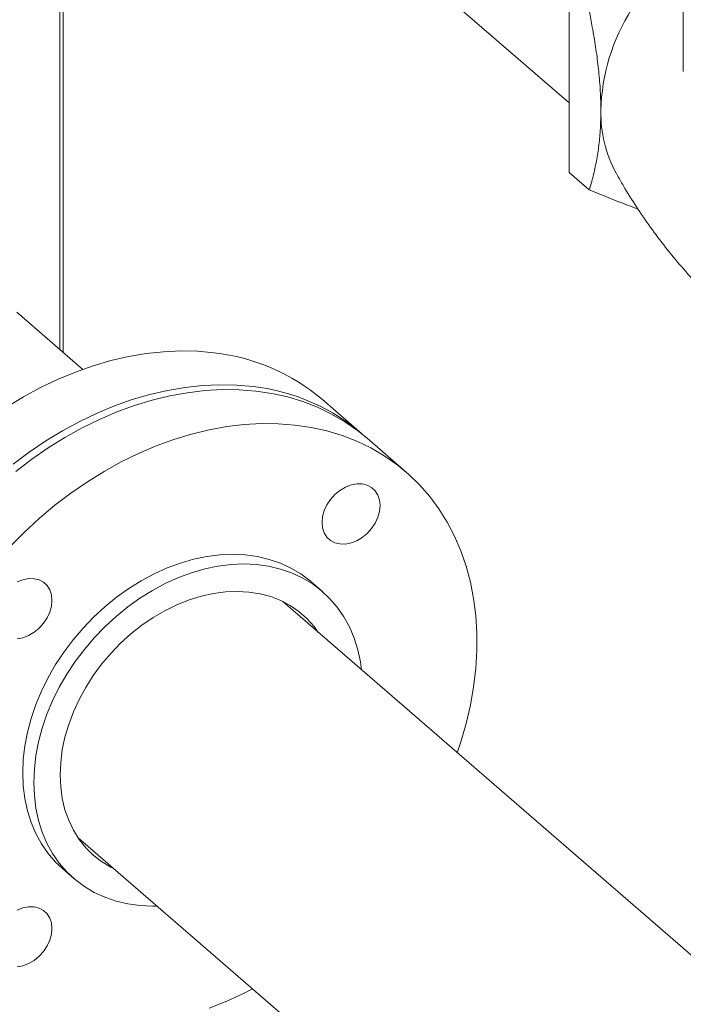
# Model space of a CAD drawing. Extents: x 19.1 to 29.8, y 0.6 to 8.7.
# Drawn here: x 25.5 to 25.7, y 6 to 6.2 of the extents above; entities that cross this region are included whole.
import ezdxf

# ---------------------------------------------------------------- set-up
doc = ezdxf.new("R2010")
doc.units = 0
doc.header["$MEASUREMENT"] = 0
doc.layers.get('0').update_dxf_attribs({"linetype": 'CONTINUOUS'})
doc.layers.add('D7', color=7, linetype='CONTINUOUS')

# ---------------------------------------------------------------- blocks, each defined once
blk = doc.blocks.new('A$C50DB2F85')
at = {"color": 7, "linetype": 'Continuous', "lineweight": 15}
for p, q in [((5.545305919238562, 4.705833113183902), (5.646976660765592, 4.617783668199878)), ((5.675302585188749, 4.670088383477252), (5.675302585188749, 4.625591874763058)), ((5.520684173963037, 4.668747014235362), (5.520684173963037, 4.556690097541192)), ((5.521536770842037, 4.555951888493904), (5.521536770842037, 4.668128273217348)), ((5.646976575282597, 4.600552408932496), (5.646976575282597, 4.644835720086356)), ((5.646976575282597, 4.600552408932496), (5.652006027465095, 4.596196775575335)), ((5.526428852369509, 4.551715102896059), (5.510024517101986, 4.565921673969927)), ((5.595517980680643, 4.535818197576574), (5.585830995205317, 4.5442073730843)), ((5.606616483554181, 4.526206612144123), (5.596901830181569, 4.534619748753761)), ((5.585829689905811, 4.49661126339637), (5.58306197791433, 4.499008172291341)), ((5.690615174519376, 4.394880340543637), (5.575978496432914, 4.494158615971977)), ((5.525245576601339, 4.435577307091029), (5.601832576473033, 4.369251019602493)), ((5.521457692406049, 4.427873679801228), (5.52422540439753, 4.425476770906257))]:
    blk.add_line(p, q, dxfattribs=at)
at = {"color": 7, "linetype": 'Continuous', "lineweight": 15, "flags": 128}
for points in [[(5.558992041206739, 4.555818899850423), (5.554890800506232, 4.556189002964582), (5.550702444888746, 4.556281027926336), (5.546442453451068, 4.556094628446984), (5.542127025248011, 4.555630566019267), (5.537771819365904, 4.554890481200069), (5.533393214849074, 4.553877167325118), (5.529007410752317, 4.552594355713867), (5.524630786119946, 4.551046864583896), (5.520279719996299, 4.549240502095013), (5.515970231446676, 4.547181872437533), (5.511718519525903, 4.544878711697243), (5.507540063330797, 4.542339493070842)], [(5.568679026682052, 4.547429724342702), (5.564577785981573, 4.547799827456854), (5.560389430364072, 4.547891852418613), (5.556129438926394, 4.547705452939256), (5.551814010723337, 4.547241390511542), (5.547458804841245, 4.546501305692346), (5.5430802003244, 4.545487991817393), (5.538694396227644, 4.544205180206144), (5.534317771595273, 4.542657689076175), (5.529966705471626, 4.54085132658729), (5.525657216922003, 4.538792696929806), (5.52140550500123, 4.53648953618952), (5.517227048806124, 4.533950317563119), (5.513137867401998, 4.531184615067629), (5.509152899917201, 4.528202680911373)], [(5.509802392266455, 4.526421913046909), (5.5137661209905, 4.529443208446657), (5.517836943465813, 4.53225027345325), (5.521999740574604, 4.53483266890776), (5.526239033220026, 4.537180796679134), (5.530538802336753, 4.539285847705709), (5.534883388838484, 4.54114010678505), (5.539256413680878, 4.542736595825601), (5.543641677809138, 4.544069378636553), (5.548022982168451, 4.545133553966701), (5.552383767724994, 4.5459251065901), (5.556708015413452, 4.546441122101142), (5.560979526179, 4.546679669075341), (5.565182460945824, 4.546639819952687), (5.569301160627621, 4.546321779068648), (5.573320326117031, 4.545726709625797), (5.577225018285748, 4.544856823688552), (5.581000837973921, 4.543715434141677), (5.584633386021711, 4.542306618825294), (5.588109523195786, 4.540635809231223), (5.591416110262788, 4.538709066814516), (5.59454090793685, 4.536533612770188), (5.596901830181569, 4.534619748753761)], [(5.619260385806772, 4.456675472306466), (5.620157633454088, 4.459365873524994), (5.621474616610644, 4.463929414723903), (5.622534214785151, 4.468491146048765), (5.623332288219078, 4.473034078375817), (5.623866137070028, 4.477541368264967), (5.6241334214745, 4.481996141201001), (5.6241334214745, 4.486381945297755), (5.623866137070028, 4.490682401510919), (5.623332288219078, 4.494881473622271), (5.622534214785151, 4.498963638037396), (5.621474616610644, 4.502913655068366), (5.620157633454088, 4.506716835687313), (5.618587945042396, 4.51035896172347), (5.616771491029002, 4.51382658369189), (5.614715111014835, 4.517106781884336), (5.612426364558775, 4.520187294400276), (5.609913891156783, 4.523056756056014), (5.607186870273214, 4.525704452514446), (5.604255561309447, 4.528120476160546), (5.6011307636354, 4.530295930204875), (5.597824176568398, 4.532222672621582), (5.594348039394323, 4.533893482215656), (5.590715491346533, 4.535302297532035), (5.58693967165836, 4.536443687078912), (5.583034979489643, 4.537313573016159), (5.579015814000233, 4.537908642459008), (5.574897114318436, 4.538226683343045), (5.570694179551598, 4.538266532465699), (5.56642266878605, 4.5380279854915), (5.562098421097591, 4.53751196998046), (5.557737635541063, 4.536720417357061), (5.55335633118175, 4.535656242026911), (5.54897106705349, 4.534323459215961), (5.544598042211096, 4.53272697017541), (5.540253455709365, 4.530872711096072), (5.535953686592638, 4.528767660069495), (5.531714393947215, 4.526419532298118), (5.527551596838425, 4.52383713684361), (5.523480774363112, 4.521030071837015), (5.519517045639066, 4.518008776437271), (5.51567498981564, 4.514784478872687), (5.51196900605267, 4.511369120368461), (5.508412953541512, 4.507775521213913)], [(5.592936561751333, 4.523050817591318), (5.594339399898434, 4.523317640142559), (5.595688421185617, 4.523297862920605), (5.596931608648024, 4.522992263999551), (5.598021265068656, 4.522412542892835), (5.59891545289452, 4.521581016263176), (5.599579974120989, 4.520529659555268), (5.599989090249839, 4.519298829916381), (5.600127322184282, 4.517935895891571), (5.599989090249839, 4.516493153622201), (5.599579974120989, 4.515026120676187), (5.59891545289452, 4.513591147456673), (5.598021265068656, 4.512243361245049), (5.596931608648024, 4.511034526710552), (5.595688421185617, 4.510011173173427), (5.594339399898434, 4.509212538148165), (5.592936561751333, 4.508669386720181), (5.591533723604247, 4.508402609166313), (5.590184882306534, 4.508422438346762), (5.588941694844141, 4.508728037267814), (5.58785203842351, 4.509307758374532), (5.586957670608147, 4.5101392330457), (5.586293329371191, 4.511190596714724), (5.585884033252828, 4.512421374395118), (5.585745981307898, 4.513784360378422), (5.585884033252828, 4.515227050689298), (5.586293329371191, 4.516694135593805), (5.586957670608147, 4.518129101852201), (5.58785203842351, 4.519476940022318), (5.588941694844141, 4.520685774556816), (5.590184882306534, 4.521709128093938), (5.591533723604247, 4.522507711160707), (5.592936561751333, 4.523050817591318)], [(5.58306197791433, 4.499008172291341), (5.582759595557764, 4.499265966888818), (5.580486508188049, 4.500976375000326), (5.578030371498901, 4.50244337744395), (5.57540702456615, 4.503657372394069), (5.572633566392117, 4.504610606647865), (5.569727815937075, 4.50529674976561), (5.566709032077316, 4.505711506880993), (5.563596473689106, 4.50585215803581), (5.560410299596246, 4.505717682980303), (5.557171388580489, 4.505309069193669), (5.553900439434091, 4.504628872102081), (5.550619050896803, 4.503681616824424), (5.547348281739904, 4.502473382504319), (5.544109190734634, 4.501011958185633), (5.540923196631272, 4.499306946729432), (5.537810638243077, 4.497369259151323), (5.534791674393833, 4.495211554403389), (5.531886103928262, 4.492847827436719), (5.529112645754228, 4.49029333635955), (5.526489298821478, 4.487564751351637), (5.524033162132344, 4.48467969772937), (5.52175989477313, 4.481656870054569), (5.519684615861667, 4.478515931947936), (5.517820464631303, 4.475277235413238), (5.516179860357415, 4.471961779570385), (5.514773062441368, 4.46859106497175), (5.513609430337073, 4.465186917343098), (5.512696523603427, 4.461771452778016), (5.512040101904365, 4.45836685275103), (5.511644484987844, 4.454995108055605), (5.511512372696348, 4.451678146835138)], [(5.514280084687815, 4.449281237940165), (5.514412196979325, 4.452598199160636), (5.514807813895832, 4.45596994385606), (5.515464235594894, 4.459374543883043), (5.51637714232854, 4.462790008448127), (5.517540774432835, 4.466194156076781), (5.518947572348882, 4.469564870675415), (5.52058817662277, 4.472880326518268), (5.52245232785312, 4.476119023052965), (5.524527606764597, 4.4792599611596), (5.526800874123811, 4.482282788834399), (5.529257010812959, 4.485167842456664), (5.531880357745695, 4.487896427464581), (5.534653815919743, 4.490450918541748), (5.537559386385286, 4.492814645508418), (5.540578350234544, 4.494972350256352), (5.543690908622739, 4.496910037834463), (5.546876902726115, 4.498615049290664), (5.550115993731357, 4.50007647360935), (5.55338676288827, 4.501284707929453), (5.556668151425544, 4.502231963207111), (5.559939100571956, 4.502912160298696), (5.563178011587713, 4.503320774085332), (5.566364185680573, 4.503455249140841), (5.569476744068769, 4.503314597986024), (5.572495527928542, 4.502899840870641), (5.575401278383584, 4.502213697752894), (5.578174736557632, 4.5012604634991), (5.580798083490382, 4.500046468548979), (5.583254220179516, 4.498579466105357), (5.585527307549231, 4.496869057993847), (5.587602766450193, 4.494926334683885), (5.589466737691044, 4.492763854405347), (5.591107521954431, 4.490395653840157), (5.592514319870492, 4.487837154397041), (5.593677951974787, 4.485104830077048), (5.594590858708433, 4.482216432460379), (5.595247280407495, 4.479190817678046), (5.595526264129322, 4.477229777463525)], [(5.51018009043246, 4.499022940155066), (5.511582928579561, 4.499566046585675), (5.512985766726647, 4.499832869136919), (5.514334788013844, 4.499813091914961), (5.515577975476237, 4.499507492993909), (5.516667631896883, 4.498927771887193), (5.517561819722733, 4.498096245257535), (5.518226340949202, 4.497044888549627), (5.518635457078066, 4.49581405891074), (5.518773689012495, 4.494451124885926), (5.518635457078066, 4.493008382616559), (5.518226340949202, 4.491541349670547), (5.517561819722733, 4.49010637645103), (5.516667631896883, 4.488758590239407), (5.515577975476237, 4.487549755704911), (5.514334788013844, 4.486526402167788), (5.512985766726647, 4.485727767142524), (5.511582928579561, 4.48518461571454), (5.51018009043246, 4.48491783816067)], [(5.52079966428288, 4.45116327845727), (5.52093357646935, 4.454227019067917), (5.521334413081309, 4.457344100506657), (5.521998934307778, 4.460490143888515), (5.522921920453303, 4.463640513766719), (5.524095991948489, 4.466770491161085), (5.525512329307933, 4.469855751376222), (5.527159593193236, 4.472872007253211), (5.529025004350078, 4.47579568089956), (5.531093983629123, 4.47860393476433), (5.533350151986031, 4.481274761632901), (5.535776050439512, 4.483787237458297), (5.538352600102787, 4.486121725464714), (5.541059642152096, 4.488259942028262), (5.543876117816144, 4.49018514362755), (5.546779708397199, 4.49188229291098), (5.549747915208048, 4.493338100463434), (5.552757339613922, 4.494541086956562), (5.555784762969569, 4.495482029891849), (5.558806066682298, 4.496153381865423), (5.561797852117369, 4.496549963181368), (5.564736540650546, 4.496668657061865), (5.567599453605073, 4.496508541408661), (5.57036391230422, 4.496070898994858), (5.573008318008224, 4.495359124239491), (5.575511971924829, 4.494378761243788), (5.577855255198745, 4.493137465754907), (5.580019988890701, 4.491645064085556), (5.581989073998361, 4.489913134215382), (5.583747031424924, 4.487955251661195), (5.58480950943137, 4.486510754822324)], [(5.511512372696348, 4.451678146835138), (5.511644484987844, 4.448437505679109), (5.512040101904365, 4.445294170516923), (5.512696523603427, 4.442268510737217), (5.513609430337073, 4.439380113120547), (5.514773062441368, 4.436647833797926), (5.516179860357415, 4.434089289357439), (5.517820464631303, 4.431721036833753), (5.519684615861667, 4.429558608513712), (5.521457692406049, 4.427873679801228)], [(5.534076589599781, 4.427929400944), (5.533350151986031, 4.428297867732891), (5.531093983629123, 4.429666050195887), (5.529025004350078, 4.431279778316962), (5.527159593193236, 4.433126456329757), (5.525512329307933, 4.435191663959132), (5.524095991948489, 4.437459201418535), (5.522921920453303, 4.439911328319108), (5.521998934307778, 4.442528811897733), (5.521334413081309, 4.445291193770607), (5.52093357646935, 4.448176897080912), (5.52079966428288, 4.45116327845727)], [(5.544793344297734, 4.418648423585206), (5.543690908622739, 4.418632830159159), (5.540578350234544, 4.418773436316601), (5.537559386385286, 4.419188141473492), (5.534653815919743, 4.419874381547106), (5.531880357745695, 4.420827570803527), (5.529257010812959, 4.422041565753644), (5.526800874123811, 4.423508568197268), (5.524527606764597, 4.425218924350284), (5.52245232785312, 4.427161699618742), (5.52058817662277, 4.429324127938783), (5.518947572348882, 4.431692380462468), (5.517540774432835, 4.434250924902957), (5.51637714232854, 4.436983204225576), (5.515464235594894, 4.439871601842248), (5.514807813895832, 4.442897261621954), (5.514412196979325, 4.446040596784136), (5.514280084687815, 4.449281237940165)], [(5.557737635541063, 4.393324044259967), (5.562098421097591, 4.395050192351518), (5.56642266878605, 4.397030782407447), (5.568527465975183, 4.398094118428143)], [(5.511582928579561, 4.403830982542755), (5.51018009043246, 4.403564204988888)], [(5.51018009043246, 4.417669261985909), (5.511582928579561, 4.418212413413891), (5.512985766726647, 4.418479190967759), (5.514334788013844, 4.41845945874318), (5.515577975476237, 4.418153814824751), (5.516667631896883, 4.417574138715408), (5.517561819722733, 4.416742612085751), (5.518226340949202, 4.415691255377841), (5.518635457078066, 4.414460425738954), (5.518773689012495, 4.413097491714141), (5.518635457078066, 4.411654749444774), (5.518226340949202, 4.410187716498764), (5.517561819722733, 4.408752698281872), (5.516667631896883, 4.407404912070247), (5.515577975476237, 4.406196122533124), (5.514334788013844, 4.405172723998628), (5.512985766726647, 4.40437413397074), (5.511582928579561, 4.403830982542755)]]:
    blk.add_lwpolyline(points, dxfattribs=at)
at = {"color": 7, "linetype": 'Continuous', "lineweight": 15}
for centre, radius, start, end in [((5.70390135371375, 4.614718401499549), 0.04903418153700611, 147.6176543382843, 178.6784298725808), ((5.686336826780138, 4.615297453635114), 0.03146145175705851, 178.9949369788094, 208.2991751854214), ((5.553419922013976, 4.506115844851485), 0.05001441980595248, 49.60641949982023, 83.60338311088331), ((5.563130705439651, 4.497815547118058), 0.04992344589756459, 48.51081898056239, 83.61916120251337)]:
    blk.add_arc(centre, radius, start, end, dxfattribs=at)
for points, knots in [([(5.652006027465095, 4.640480086729197), (5.652262564405607, 4.639163675597669), (5.652840000682321, 4.63620057975313), (5.653598184869512, 4.631619754399796), (5.654255074239774, 4.626725855902003), (5.654700751394007, 4.621896293463593), (5.654867430124771, 4.618277371310092), (5.654877826746333, 4.616302941759467), (5.654880215397416, 4.615849311387621)], [0, 0, 0, 0, 0.1550824268749667, 0.3490733887218512, 0.543010702537785, 0.7418777807900283, 0.9406957426034456, 1, 1, 1, 1]), ([(5.654880215397416, 4.615849311387621), (5.65485492694167, 4.61437112964872), (5.654804345172071, 4.611414482200833), (5.654411783214403, 4.607248113423988), (5.653799814041182, 4.603303126914544), (5.652994644580591, 4.599595901905768), (5.652333460423552, 4.597322576426946), (5.652006027465095, 4.596196775575335)], [0, 0, 0, 0, 0.1969497720472803, 0.3939373796602652, 0.5971961674292333, 0.8005226695577411, 1, 1, 1, 1]), ([(5.658648756898348, 4.600412847276613), (5.659372551640349, 4.599116187828396), (5.661080780163292, 4.596055940875142), (5.664081991283599, 4.59133705747077), (5.667598628669442, 4.586258526147328), (5.671376113519617, 4.581305636618299), (5.675390060763707, 4.576496771579175), (5.679628737735758, 4.571852869686402), (5.684076179238577, 4.567392051903837), (5.688715557860423, 4.563130776432224), (5.69352900722318, 4.559083499460345), (5.698498283398639, 4.555265201967994), (5.7036011017146, 4.551682383557139), (5.708824199833263, 4.548364360899938), (5.713119694168629, 4.545836768051276), (5.715702503992478, 4.544508246881558), (5.716476553775028, 4.544110098511109)], [0, 0, 0, 0, 0.05572463899750694, 0.1315157630231611, 0.2075965633114605, 0.2838774198765336, 0.3602781123965343, 0.4367277198779044, 0.5131591879032601, 0.589510456255669, 0.6657227646578988, 0.7417326790170322, 0.8174704675973412, 0.8928782944572338, 0.967896384737026, 1, 1, 1, 1]), ([(5.652006027465095, 4.596196775575335), (5.653629048635441, 4.59553153008908), (5.656874594766879, 4.5942012425033), (5.660900761391392, 4.5926240818525), (5.663235869600843, 4.591782375194835), (5.664029030881725, 4.591496474469539)], [0, 0, 0, 0, 0.3977841063574953, 0.7954465974486041, 1, 1, 1, 1])]:
    blk.add_open_spline(points, degree=3, knots=knots, dxfattribs=at)

msp = doc.modelspace()

# ---------------------------------------------------------------- block references
at = {"layer": 'D7', "color": 7, "linetype": 'Continuous'}
msp.add_blockref('A$C50DB2F85', (20.01032860284889, 1.590995377594335), dxfattribs=at)

doc.saveas('drawing.dxf')
